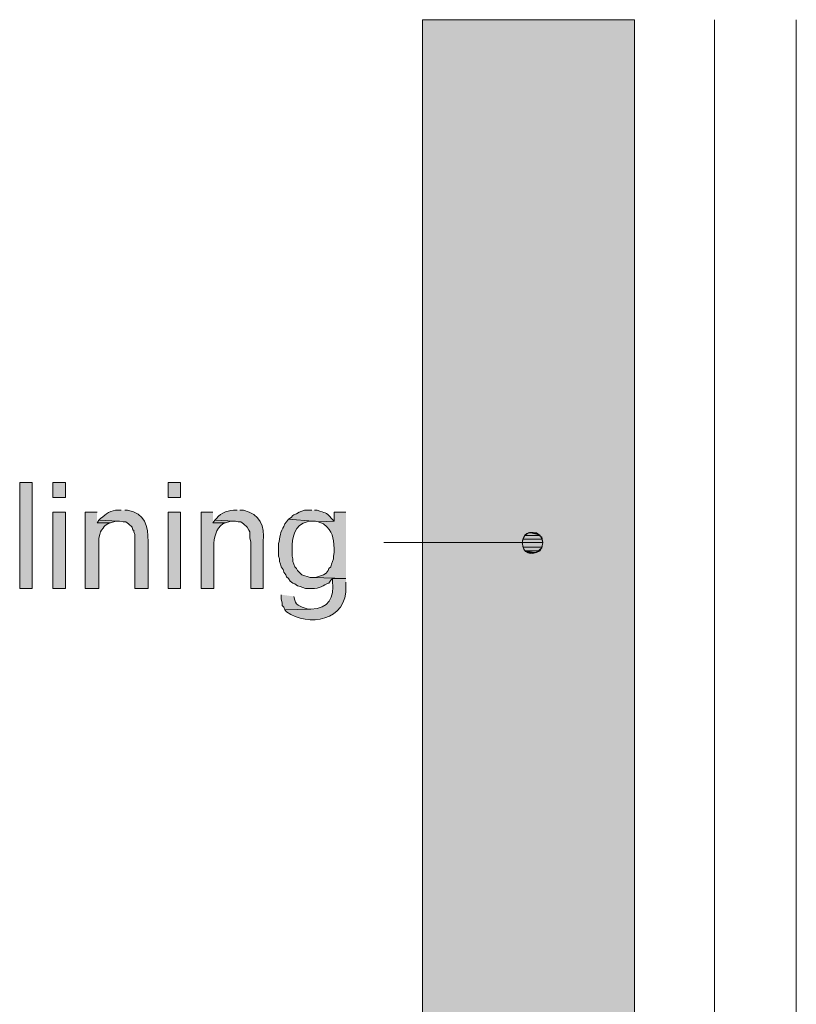
# Model space of a CAD drawing. Units: inches. Extents: x 19 to 191, y 72 to 230.
# Drawn here: x 40 to 58, y 206 to 230 of the extents above; entities that cross this region are included whole.
import ezdxf

# ---------------------------------------------------------------- set-up
doc = ezdxf.new("R2010")
doc.units = ezdxf.units.IN
doc.header["$MEASUREMENT"] = 0
doc.layers.add('Layer 1', color=7, linetype='Continuous')

msp = doc.modelspace()

# ---------------------------------------------------------------- hatches: boundary and pattern name
at = {"layer": 'Layer 1', "true_color": 0xd1d1d1}
for points in [[(49.064, 229.56), (49.064, 115.027), (54.06, 115.027)], [(49.064, 229.56), (54.06, 229.56), (54.06, 115.027)]]:
    msp.add_hatch(color=254, dxfattribs=at).paths.add_polyline_path(points)
at = {"layer": 'Layer 1', "true_color": 0xffffff}
h = msp.add_hatch(color=7, dxfattribs=at)
h.dxf.hatch_style = 2
h.paths.add_polyline_path([(39.582, 216.161), (39.878, 216.161), (39.878, 218.659), (39.582, 218.659)])
h = msp.add_hatch(color=7, dxfattribs=at)
h.dxf.hatch_style = 2
h.paths.add_polyline_path([(40.365, 218.299), (40.661, 218.299), (40.661, 218.659), (40.365, 218.659)])
h = msp.add_hatch(color=7, dxfattribs=at)
h.dxf.hatch_style = 2
h.paths.add_polyline_path([(43.074, 218.299), (43.37, 218.299), (43.37, 218.659), (43.074, 218.659)])
h = msp.add_hatch(color=7, dxfattribs=at)
h.dxf.hatch_style = 2
h.paths.add_polyline_path([(40.365, 216.161), (40.661, 216.161), (40.661, 217.96), (40.365, 217.96)])
for points in [[(41.402, 217.96), (41.127, 217.96), (41.127, 216.161), (41.444, 216.161), (41.444, 217.346), (41.465, 217.431), (41.487, 217.495), (41.508, 217.537), (41.55, 217.579), (41.571, 217.622), (41.592, 217.643), (41.656, 217.685), (41.719, 217.706), (41.402, 217.706)], [(41.444, 217.77), (41.402, 217.706), (41.719, 217.706), (41.847, 217.749), (41.91, 217.749)], [(44.175, 217.77), (44.132, 217.706), (44.429, 217.706), (44.556, 217.749), (44.641, 217.749)], [(51.477, 217.41), (51.435, 217.325), (51.879, 217.325)], [(51.562, 217.473), (51.477, 217.41), (51.837, 217.41)], [(51.477, 217.41), (51.837, 217.41), (51.879, 217.325)], [(51.562, 217.473), (51.752, 217.473), (51.837, 217.41)], [(51.435, 217.325), (51.414, 217.241), (51.901, 217.241)], [(51.414, 217.241), (51.435, 217.135), (51.879, 217.135)], [(51.414, 217.241), (51.901, 217.241), (51.879, 217.135)], [(51.435, 217.325), (51.879, 217.325), (51.901, 217.241)], [(51.435, 217.135), (51.477, 217.05), (51.837, 217.05)], [(51.435, 217.135), (51.879, 217.135), (51.837, 217.05)], [(51.477, 217.05), (51.562, 217.008), (51.752, 217.008)], [(51.477, 217.05), (51.837, 217.05), (51.752, 217.008)], [(51.562, 217.008), (51.752, 217.008), (51.647, 216.987)]]:
    msp.add_hatch(color=7, dxfattribs=at).paths.add_polyline_path(points)
h = msp.add_hatch(color=7, dxfattribs=at)
edge = h.paths.add_edge_path()
edge.add_spline(control_points=[(41.974, 218.003), (41.974, 218.003), (41.91, 218.003), (41.91, 218.003), (41.715, 218.013), (41.622, 217.912), (41.487, 217.812), (41.487, 217.812), (41.444, 217.77), (41.444, 217.77), (41.444, 217.77), (41.91, 217.749), (41.91, 217.749), (41.91, 217.749), (41.931, 217.749), (41.931, 217.749), (41.931, 217.749), (42.016, 217.727), (42.016, 217.727), (42.016, 217.727), (42.079, 217.727), (42.079, 217.727), (42.079, 217.727), (42.143, 217.685), (42.143, 217.685), (42.143, 217.685), (42.227, 217.6), (42.227, 217.6), (42.227, 217.6), (42.249, 217.537), (42.249, 217.537), (42.249, 217.537), (42.27, 217.537), (42.27, 217.537), (42.27, 217.537), (42.27, 217.495), (42.27, 217.495), (42.27, 217.495), (42.291, 217.431), (42.291, 217.431), (42.291, 217.431), (42.291, 216.161), (42.291, 216.161), (42.291, 216.161), (42.608, 216.161), (42.608, 216.161), (42.608, 216.161), (42.608, 217.262), (42.608, 217.262), (42.602, 217.638), (42.541, 217.923), (42.122, 218.003), (42.122, 218.003), (42.058, 218.003), (42.058, 218.003)], knot_values=[0, 0, 0, 0, 0.352778, 0.352778, 0.352778, 0.705556, 0.705556, 0.705556, 1.058333, 1.058333, 1.058333, 1.411111, 1.411111, 1.411111, 1.763889, 1.763889, 1.763889, 2.116667, 2.116667, 2.116667, 2.469444, 2.469444, 2.469444, 2.822222, 2.822222, 2.822222, 3.175, 3.175, 3.175, 3.527778, 3.527778, 3.527778, 3.880556, 3.880556, 3.880556, 4.233333, 4.233333, 4.233333, 4.586111, 4.586111, 4.586111, 4.938889, 4.938889, 4.938889, 5.291667, 5.291667, 5.291667, 5.644444, 5.644444, 5.644444, 5.997222, 5.997222, 5.997222, 6.35, 6.35, 6.35, 6.35], degree=3, periodic=0)
edge.add_line((42.058, 218.003), (41.974, 218.003))
h = msp.add_hatch(color=7, dxfattribs=at)
h.dxf.hatch_style = 2
h.paths.add_polyline_path([(43.074, 216.161), (43.37, 216.161), (43.37, 217.96), (43.074, 217.96)])
h = msp.add_hatch(color=7, dxfattribs=at)
edge = h.paths.add_edge_path()
edge.add_spline(control_points=[(44.132, 217.96), (44.132, 217.96), (43.857, 217.96), (43.857, 217.96), (43.857, 217.96), (43.857, 216.161), (43.857, 216.161), (43.857, 216.161), (44.154, 216.161), (44.154, 216.161), (44.154, 216.161), (44.154, 217.156), (44.154, 217.156), (44.148, 217.349), (44.207, 217.562), (44.365, 217.685), (44.365, 217.685), (44.429, 217.706), (44.429, 217.706), (44.429, 217.706), (44.132, 217.706), (44.132, 217.706)], knot_values=[0, 0, 0, 0, 0.352778, 0.352778, 0.352778, 0.705556, 0.705556, 0.705556, 1.058333, 1.058333, 1.058333, 1.411111, 1.411111, 1.411111, 1.763889, 1.763889, 1.763889, 2.116667, 2.116667, 2.116667, 2.469444, 2.469444, 2.469444, 2.469444], degree=3, periodic=0)
edge.add_line((44.132, 217.706), (44.132, 217.96))
h = msp.add_hatch(color=7, dxfattribs=at)
edge = h.paths.add_edge_path()
edge.add_spline(control_points=[(44.704, 218.003), (44.704, 218.003), (44.683, 218.003), (44.683, 218.003), (44.511, 218.015), (44.327, 217.95), (44.217, 217.812), (44.217, 217.812), (44.175, 217.77), (44.175, 217.77), (44.175, 217.77), (44.641, 217.749), (44.641, 217.749), (44.641, 217.749), (44.662, 217.749), (44.662, 217.749), (44.662, 217.749), (44.725, 217.727), (44.725, 217.727), (44.725, 217.727), (44.789, 217.727), (44.789, 217.727), (44.789, 217.727), (44.852, 217.685), (44.852, 217.685), (44.852, 217.685), (44.937, 217.6), (44.937, 217.6), (44.937, 217.6), (44.979, 217.537), (44.979, 217.537), (44.979, 217.537), (45, 217.495), (45, 217.495), (45, 217.495), (45, 217.346), (45, 217.346), (45, 217.346), (45.021, 217.262), (45.021, 217.262), (45.021, 217.262), (45.021, 216.161), (45.021, 216.161), (45.021, 216.161), (45.318, 216.161), (45.318, 216.161), (45.318, 216.161), (45.318, 217.262), (45.318, 217.262), (45.35, 217.634), (45.243, 217.912), (44.852, 218.003), (44.852, 218.003), (44.767, 218.003), (44.767, 218.003)], knot_values=[0, 0, 0, 0, 0.352778, 0.352778, 0.352778, 0.705556, 0.705556, 0.705556, 1.058333, 1.058333, 1.058333, 1.411111, 1.411111, 1.411111, 1.763889, 1.763889, 1.763889, 2.116667, 2.116667, 2.116667, 2.469444, 2.469444, 2.469444, 2.822222, 2.822222, 2.822222, 3.175, 3.175, 3.175, 3.527778, 3.527778, 3.527778, 3.880556, 3.880556, 3.880556, 4.233333, 4.233333, 4.233333, 4.586111, 4.586111, 4.586111, 4.938889, 4.938889, 4.938889, 5.291667, 5.291667, 5.291667, 5.644444, 5.644444, 5.644444, 5.997222, 5.997222, 5.997222, 6.35, 6.35, 6.35, 6.35], degree=3, periodic=0)
edge.add_line((44.767, 218.003), (44.704, 218.003))
h = msp.add_hatch(color=7, dxfattribs=at)
edge = h.paths.add_edge_path()
edge.add_spline(control_points=[(46.461, 218.003), (46.461, 218.003), (46.291, 218.003), (46.291, 218.003), (46.291, 218.003), (46.164, 217.96), (46.164, 217.96), (46.164, 217.96), (46.101, 217.918), (46.101, 217.918), (46.101, 217.918), (46.037, 217.897), (46.037, 217.897), (46.037, 217.897), (46.016, 217.876), (46.016, 217.876), (46.016, 217.876), (45.974, 217.833), (45.974, 217.833), (45.974, 217.833), (45.91, 217.791), (45.91, 217.791), (45.91, 217.791), (46.482, 217.749), (46.482, 217.749), (46.482, 217.749), (46.545, 217.749), (46.545, 217.749), (46.545, 217.749), (46.609, 217.727), (46.609, 217.727), (46.609, 217.727), (46.99, 217.749), (46.99, 217.749), (46.99, 217.749), (46.926, 217.812), (46.926, 217.812), (46.777, 217.972), (46.782, 217.931), (46.588, 218.003), (46.588, 218.003), (46.524, 218.003), (46.524, 218.003)], knot_values=[0, 0, 0, 0, 0.352778, 0.352778, 0.352778, 0.705556, 0.705556, 0.705556, 1.058333, 1.058333, 1.058333, 1.411111, 1.411111, 1.411111, 1.763889, 1.763889, 1.763889, 2.116667, 2.116667, 2.116667, 2.469444, 2.469444, 2.469444, 2.822222, 2.822222, 2.822222, 3.175, 3.175, 3.175, 3.527778, 3.527778, 3.527778, 3.880556, 3.880556, 3.880556, 4.233333, 4.233333, 4.233333, 4.586111, 4.586111, 4.586111, 4.938889, 4.938889, 4.938889, 4.938889], degree=3, periodic=0)
edge.add_line((46.524, 218.003), (46.461, 218.003))
h = msp.add_hatch(color=7, dxfattribs=at)
edge = h.paths.add_edge_path()
edge.add_spline(control_points=[(47.265, 217.96), (47.265, 217.96), (46.99, 217.96), (46.99, 217.96), (46.99, 217.96), (46.99, 217.749), (46.99, 217.749), (46.99, 217.749), (46.609, 217.727), (46.609, 217.727), (46.609, 217.727), (46.736, 217.685), (46.736, 217.685), (46.962, 217.484), (46.965, 217.386), (46.99, 217.092), (46.99, 217.092), (46.99, 217.008), (46.99, 217.008), (46.99, 217.008), (46.969, 216.923), (46.969, 216.923), (46.969, 216.923), (46.969, 216.86), (46.969, 216.86), (46.969, 216.86), (46.948, 216.796), (46.948, 216.796), (46.948, 216.796), (46.926, 216.733), (46.926, 216.733), (46.926, 216.733), (46.905, 216.669), (46.905, 216.669), (46.905, 216.669), (46.863, 216.627), (46.863, 216.627), (46.863, 216.627), (46.842, 216.584), (46.842, 216.584), (46.842, 216.584), (46.799, 216.521), (46.799, 216.521), (46.799, 216.521), (46.736, 216.479), (46.736, 216.479), (46.736, 216.479), (46.545, 216.415), (46.545, 216.415), (46.545, 216.415), (46.482, 216.415), (46.482, 216.415), (46.482, 216.415), (47.265, 216.394), (47.265, 216.394)], knot_values=[0, 0, 0, 0, 0.352778, 0.352778, 0.352778, 0.705556, 0.705556, 0.705556, 1.058333, 1.058333, 1.058333, 1.411111, 1.411111, 1.411111, 1.763889, 1.763889, 1.763889, 2.116667, 2.116667, 2.116667, 2.469444, 2.469444, 2.469444, 2.822222, 2.822222, 2.822222, 3.175, 3.175, 3.175, 3.527778, 3.527778, 3.527778, 3.880556, 3.880556, 3.880556, 4.233333, 4.233333, 4.233333, 4.586111, 4.586111, 4.586111, 4.938889, 4.938889, 4.938889, 5.291667, 5.291667, 5.291667, 5.644444, 5.644444, 5.644444, 5.997222, 5.997222, 5.997222, 6.35, 6.35, 6.35, 6.35], degree=3, periodic=0)
edge.add_line((47.265, 216.394), (47.265, 217.96))
h = msp.add_hatch(color=7, dxfattribs=at)
edge = h.paths.add_edge_path()
edge.add_spline(control_points=[(45.91, 217.791), (45.91, 217.791), (45.868, 217.727), (45.868, 217.727), (45.868, 217.727), (45.826, 217.685), (45.826, 217.685), (45.826, 217.685), (45.805, 217.622), (45.805, 217.622), (45.713, 217.508), (45.717, 217.351), (45.678, 217.219), (45.678, 217.219), (45.678, 216.923), (45.678, 216.923), (45.678, 216.923), (45.699, 216.86), (45.699, 216.86), (45.699, 216.86), (45.699, 216.796), (45.699, 216.796), (45.699, 216.796), (45.72, 216.733), (45.72, 216.733), (45.72, 216.733), (45.741, 216.669), (45.741, 216.669), (45.741, 216.669), (45.783, 216.606), (45.783, 216.606), (45.783, 216.606), (45.805, 216.542), (45.805, 216.542), (45.805, 216.542), (45.847, 216.479), (45.847, 216.479), (45.847, 216.479), (45.868, 216.436), (45.868, 216.436), (45.868, 216.436), (45.91, 216.394), (45.91, 216.394), (45.91, 216.394), (45.953, 216.33), (45.953, 216.33), (45.953, 216.33), (46.016, 216.288), (46.016, 216.288), (46.016, 216.288), (46.059, 216.267), (46.059, 216.267), (46.059, 216.267), (46.122, 216.225), (46.122, 216.225), (46.122, 216.225), (46.186, 216.203), (46.186, 216.203), (46.186, 216.203), (46.313, 216.161), (46.313, 216.161), (46.313, 216.161), (46.461, 216.161), (46.461, 216.161), (46.653, 216.141), (46.725, 216.243), (46.863, 216.288), (46.863, 216.288), (46.905, 216.352), (46.905, 216.352), (46.905, 216.352), (46.948, 216.394), (46.948, 216.394), (46.948, 216.394), (47.265, 216.394), (47.265, 216.394), (47.265, 216.394), (46.482, 216.415), (46.482, 216.415), (46.482, 216.415), (46.418, 216.415), (46.418, 216.415), (46.418, 216.415), (46.228, 216.479), (46.228, 216.479), (46.228, 216.479), (46.122, 216.584), (46.122, 216.584), (46.122, 216.584), (46.101, 216.627), (46.101, 216.627), (46.101, 216.627), (46.059, 216.669), (46.059, 216.669), (46.059, 216.669), (46.037, 216.733), (46.037, 216.733), (46.037, 216.733), (46.016, 216.796), (46.016, 216.796), (46.016, 216.796), (46.016, 216.86), (46.016, 216.86), (46.016, 216.86), (45.995, 216.923), (45.995, 216.923), (45.995, 216.923), (45.995, 217.092), (45.995, 217.092), (45.983, 217.35), (46.064, 217.673), (46.355, 217.727), (46.355, 217.727), (46.418, 217.749), (46.418, 217.749), (46.418, 217.749), (46.482, 217.749), (46.482, 217.749)], knot_values=[0, 0, 0, 0, 0.352778, 0.352778, 0.352778, 0.705556, 0.705556, 0.705556, 1.058333, 1.058333, 1.058333, 1.411111, 1.411111, 1.411111, 1.763889, 1.763889, 1.763889, 2.116667, 2.116667, 2.116667, 2.469444, 2.469444, 2.469444, 2.822222, 2.822222, 2.822222, 3.175, 3.175, 3.175, 3.527778, 3.527778, 3.527778, 3.880556, 3.880556, 3.880556, 4.233333, 4.233333, 4.233333, 4.586111, 4.586111, 4.586111, 4.938889, 4.938889, 4.938889, 5.291667, 5.291667, 5.291667, 5.644444, 5.644444, 5.644444, 5.997222, 5.997222, 5.997222, 6.35, 6.35, 6.35, 6.702778, 6.702778, 6.702778, 7.055556, 7.055556, 7.055556, 7.408333, 7.408333, 7.408333, 7.761111, 7.761111, 7.761111, 8.113889, 8.113889, 8.113889, 8.466667, 8.466667, 8.466667, 8.819444, 8.819444, 8.819444, 9.172222, 9.172222, 9.172222, 9.525, 9.525, 9.525, 9.877778, 9.877778, 9.877778, 10.230556, 10.230556, 10.230556, 10.583333, 10.583333, 10.583333, 10.936111, 10.936111, 10.936111, 11.288889, 11.288889, 11.288889, 11.641667, 11.641667, 11.641667, 11.994444, 11.994444, 11.994444, 12.347222, 12.347222, 12.347222, 12.7, 12.7, 12.7, 13.052778, 13.052778, 13.052778, 13.405556, 13.405556, 13.405556, 13.758333, 13.758333, 13.758333, 13.758333], degree=3, periodic=0)
edge.add_line((46.482, 217.749), (45.91, 217.791))
h = msp.add_hatch(color=7, dxfattribs=at)
edge = h.paths.add_edge_path()
edge.add_spline(control_points=[(47.265, 216.394), (47.265, 216.394), (46.948, 216.394), (46.948, 216.394), (46.948, 216.394), (46.948, 216.33), (46.948, 216.33), (46.988, 215.948), (46.865, 215.675), (46.44, 215.674), (46.44, 215.674), (45.826, 215.653), (45.826, 215.653), (45.826, 215.653), (45.868, 215.611), (45.868, 215.611), (46.362, 215.244), (47.309, 215.385), (47.265, 216.225), (47.265, 216.225), (47.265, 216.309), (47.265, 216.309)], knot_values=[0, 0, 0, 0, 0.352778, 0.352778, 0.352778, 0.705556, 0.705556, 0.705556, 1.058333, 1.058333, 1.058333, 1.411111, 1.411111, 1.411111, 1.763889, 1.763889, 1.763889, 2.116667, 2.116667, 2.116667, 2.469444, 2.469444, 2.469444, 2.469444], degree=3, periodic=0)
edge.add_line((47.265, 216.309), (47.265, 216.394))
h = msp.add_hatch(color=7, dxfattribs=at)
edge = h.paths.add_edge_path()
edge.add_spline(control_points=[(45.741, 216.013), (45.741, 216.013), (45.741, 215.907), (45.741, 215.907), (45.741, 215.907), (45.762, 215.822), (45.762, 215.822), (45.762, 215.822), (45.762, 215.759), (45.762, 215.759), (45.762, 215.759), (45.805, 215.717), (45.805, 215.717), (45.805, 215.717), (45.826, 215.653), (45.826, 215.653), (45.826, 215.653), (46.44, 215.674), (46.44, 215.674), (46.44, 215.674), (46.376, 215.674), (46.376, 215.674), (46.26, 215.721), (46.083, 215.732), (46.059, 215.886), (46.059, 215.886), (46.037, 215.971), (46.037, 215.971)], knot_values=[0, 0, 0, 0, 0.352778, 0.352778, 0.352778, 0.705556, 0.705556, 0.705556, 1.058333, 1.058333, 1.058333, 1.411111, 1.411111, 1.411111, 1.763889, 1.763889, 1.763889, 2.116667, 2.116667, 2.116667, 2.469444, 2.469444, 2.469444, 2.822222, 2.822222, 2.822222, 3.175, 3.175, 3.175, 3.175], degree=3, periodic=0)
edge.add_line((46.037, 215.971), (45.741, 216.013))

# ---------------------------------------------------------------- linework, layer by layer
at = {"layer": 'Layer 1', "lineweight": 0}
for points in [[(49.064, 229.56), (49.064, 115.027), (54.06, 115.027)], [(49.064, 229.56), (54.06, 229.56), (54.06, 115.027)], [(39.582, 216.161), (39.878, 216.161), (39.878, 218.659), (39.582, 218.659), (39.582, 216.161)], [(40.365, 218.299), (40.661, 218.299), (40.661, 218.659), (40.365, 218.659), (40.365, 218.299)], [(43.074, 218.299), (43.37, 218.299), (43.37, 218.659), (43.074, 218.659), (43.074, 218.299)], [(40.365, 216.161), (40.661, 216.161), (40.661, 217.96), (40.365, 217.96), (40.365, 216.161)], [(41.402, 217.96), (41.127, 217.96), (41.127, 216.161), (41.444, 216.161), (41.444, 217.346), (41.465, 217.431), (41.487, 217.495), (41.508, 217.537), (41.55, 217.579), (41.571, 217.622), (41.592, 217.643), (41.656, 217.685), (41.719, 217.706), (41.402, 217.706)], [(43.074, 216.161), (43.37, 216.161), (43.37, 217.96), (43.074, 217.96), (43.074, 216.161)], [(41.444, 217.77), (41.402, 217.706), (41.719, 217.706), (41.847, 217.749), (41.91, 217.749)], [(44.175, 217.77), (44.132, 217.706), (44.429, 217.706), (44.556, 217.749), (44.641, 217.749)], [(51.477, 217.41), (51.435, 217.325), (51.879, 217.325)], [(51.562, 217.473), (51.477, 217.41), (51.837, 217.41)], [(51.477, 217.41), (51.837, 217.41), (51.879, 217.325)], [(51.647, 217.473), (51.562, 217.473), (51.752, 217.473)], [(51.562, 217.473), (51.752, 217.473), (51.837, 217.41)], [(51.435, 217.325), (51.414, 217.241), (51.901, 217.241)], [(51.414, 217.241), (51.435, 217.135), (51.879, 217.135)], [(51.414, 217.241), (51.901, 217.241), (51.879, 217.135)], [(51.435, 217.325), (51.879, 217.325), (51.901, 217.241)], [(51.435, 217.135), (51.477, 217.05), (51.837, 217.05)], [(51.435, 217.135), (51.879, 217.135), (51.837, 217.05)], [(51.477, 217.05), (51.562, 217.008), (51.752, 217.008)], [(51.477, 217.05), (51.837, 217.05), (51.752, 217.008)], [(51.562, 217.008), (51.752, 217.008), (51.647, 216.987)]]:
    msp.add_lwpolyline(points, dxfattribs=at)
at = {"layer": 'Layer 1', "color": 7, "lineweight": 13, "true_color": 0xffffff}
for points in [[(49.064, 115.027), (49.064, 229.56)], [(54.06, 115.027), (54.06, 229.56)], [(55.944, 163.562), (55.944, 229.56)]]:
    msp.add_lwpolyline(points, dxfattribs=at)
at = {"layer": 'Layer 1', "color": 9, "lineweight": 13, "true_color": 0xb9b9b9}
msp.add_lwpolyline([(57.87, 163.562), (57.87, 229.56)], dxfattribs=at)
at = {"layer": 'Layer 1', "color": 7, "lineweight": 5, "true_color": 0xffffff}
msp.add_lwpolyline([(48.154, 217.241), (51.414, 217.241)], dxfattribs=at)
at = {"layer": 'Layer 1', "lineweight": 0}
for points, knots in [([(41.974, 218.003), (41.974, 218.003), (41.91, 218.003), (41.91, 218.003), (41.715, 218.013), (41.622, 217.912), (41.487, 217.812), (41.487, 217.812), (41.444, 217.77), (41.444, 217.77), (41.444, 217.77), (41.91, 217.749), (41.91, 217.749), (41.91, 217.749), (41.931, 217.749), (41.931, 217.749), (41.931, 217.749), (42.016, 217.727), (42.016, 217.727), (42.016, 217.727), (42.079, 217.727), (42.079, 217.727), (42.079, 217.727), (42.143, 217.685), (42.143, 217.685), (42.143, 217.685), (42.227, 217.6), (42.227, 217.6), (42.227, 217.6), (42.249, 217.537), (42.249, 217.537), (42.249, 217.537), (42.27, 217.537), (42.27, 217.537), (42.27, 217.537), (42.27, 217.495), (42.27, 217.495), (42.27, 217.495), (42.291, 217.431), (42.291, 217.431), (42.291, 217.431), (42.291, 216.161), (42.291, 216.161), (42.291, 216.161), (42.608, 216.161), (42.608, 216.161), (42.608, 216.161), (42.608, 217.262), (42.608, 217.262), (42.602, 217.638), (42.541, 217.923), (42.122, 218.003), (42.122, 218.003), (42.058, 218.003), (42.058, 218.003)], [0, 0, 0, 0, 1, 1, 1, 2, 2, 2, 3, 3, 3, 4, 4, 4, 5, 5, 5, 6, 6, 6, 7, 7, 7, 8, 8, 8, 9, 9, 9, 10, 10, 10, 11, 11, 11, 12, 12, 12, 13, 13, 13, 14, 14, 14, 15, 15, 15, 16, 16, 16, 17, 17, 17, 18, 18, 18, 18]), ([(44.132, 217.96), (44.132, 217.96), (43.857, 217.96), (43.857, 217.96), (43.857, 217.96), (43.857, 216.161), (43.857, 216.161), (43.857, 216.161), (44.154, 216.161), (44.154, 216.161), (44.154, 216.161), (44.154, 217.156), (44.154, 217.156), (44.148, 217.349), (44.207, 217.562), (44.365, 217.685), (44.365, 217.685), (44.429, 217.706), (44.429, 217.706), (44.429, 217.706), (44.132, 217.706), (44.132, 217.706)], [0, 0, 0, 0, 1, 1, 1, 2, 2, 2, 3, 3, 3, 4, 4, 4, 5, 5, 5, 6, 6, 6, 7, 7, 7, 7]), ([(44.704, 218.003), (44.704, 218.003), (44.683, 218.003), (44.683, 218.003), (44.511, 218.015), (44.327, 217.95), (44.217, 217.812), (44.217, 217.812), (44.175, 217.77), (44.175, 217.77), (44.175, 217.77), (44.641, 217.749), (44.641, 217.749), (44.641, 217.749), (44.662, 217.749), (44.662, 217.749), (44.662, 217.749), (44.725, 217.727), (44.725, 217.727), (44.725, 217.727), (44.789, 217.727), (44.789, 217.727), (44.789, 217.727), (44.852, 217.685), (44.852, 217.685), (44.852, 217.685), (44.937, 217.6), (44.937, 217.6), (44.937, 217.6), (44.979, 217.537), (44.979, 217.537), (44.979, 217.537), (45, 217.495), (45, 217.495), (45, 217.495), (45, 217.346), (45, 217.346), (45, 217.346), (45.021, 217.262), (45.021, 217.262), (45.021, 217.262), (45.021, 216.161), (45.021, 216.161), (45.021, 216.161), (45.318, 216.161), (45.318, 216.161), (45.318, 216.161), (45.318, 217.262), (45.318, 217.262), (45.35, 217.634), (45.243, 217.912), (44.852, 218.003), (44.852, 218.003), (44.767, 218.003), (44.767, 218.003)], [0, 0, 0, 0, 1, 1, 1, 2, 2, 2, 3, 3, 3, 4, 4, 4, 5, 5, 5, 6, 6, 6, 7, 7, 7, 8, 8, 8, 9, 9, 9, 10, 10, 10, 11, 11, 11, 12, 12, 12, 13, 13, 13, 14, 14, 14, 15, 15, 15, 16, 16, 16, 17, 17, 17, 18, 18, 18, 18]), ([(46.461, 218.003), (46.461, 218.003), (46.291, 218.003), (46.291, 218.003), (46.291, 218.003), (46.164, 217.96), (46.164, 217.96), (46.164, 217.96), (46.101, 217.918), (46.101, 217.918), (46.101, 217.918), (46.037, 217.897), (46.037, 217.897), (46.037, 217.897), (46.016, 217.876), (46.016, 217.876), (46.016, 217.876), (45.974, 217.833), (45.974, 217.833), (45.974, 217.833), (45.91, 217.791), (45.91, 217.791), (45.91, 217.791), (46.482, 217.749), (46.482, 217.749), (46.482, 217.749), (46.545, 217.749), (46.545, 217.749), (46.545, 217.749), (46.609, 217.727), (46.609, 217.727), (46.609, 217.727), (46.99, 217.749), (46.99, 217.749), (46.99, 217.749), (46.926, 217.812), (46.926, 217.812), (46.777, 217.972), (46.782, 217.931), (46.588, 218.003), (46.588, 218.003), (46.524, 218.003), (46.524, 218.003)], [0, 0, 0, 0, 1, 1, 1, 2, 2, 2, 3, 3, 3, 4, 4, 4, 5, 5, 5, 6, 6, 6, 7, 7, 7, 8, 8, 8, 9, 9, 9, 10, 10, 10, 11, 11, 11, 12, 12, 12, 13, 13, 13, 14, 14, 14, 14]), ([(47.265, 217.96), (47.265, 217.96), (46.99, 217.96), (46.99, 217.96), (46.99, 217.96), (46.99, 217.749), (46.99, 217.749), (46.99, 217.749), (46.609, 217.727), (46.609, 217.727), (46.609, 217.727), (46.736, 217.685), (46.736, 217.685), (46.962, 217.484), (46.965, 217.386), (46.99, 217.092), (46.99, 217.092), (46.99, 217.008), (46.99, 217.008), (46.99, 217.008), (46.969, 216.923), (46.969, 216.923), (46.969, 216.923), (46.969, 216.86), (46.969, 216.86), (46.969, 216.86), (46.948, 216.796), (46.948, 216.796), (46.948, 216.796), (46.926, 216.733), (46.926, 216.733), (46.926, 216.733), (46.905, 216.669), (46.905, 216.669), (46.905, 216.669), (46.863, 216.627), (46.863, 216.627), (46.863, 216.627), (46.842, 216.584), (46.842, 216.584), (46.842, 216.584), (46.799, 216.521), (46.799, 216.521), (46.799, 216.521), (46.736, 216.479), (46.736, 216.479), (46.736, 216.479), (46.545, 216.415), (46.545, 216.415), (46.545, 216.415), (46.482, 216.415), (46.482, 216.415), (46.482, 216.415), (47.265, 216.394), (47.265, 216.394)], [0, 0, 0, 0, 1, 1, 1, 2, 2, 2, 3, 3, 3, 4, 4, 4, 5, 5, 5, 6, 6, 6, 7, 7, 7, 8, 8, 8, 9, 9, 9, 10, 10, 10, 11, 11, 11, 12, 12, 12, 13, 13, 13, 14, 14, 14, 15, 15, 15, 16, 16, 16, 17, 17, 17, 18, 18, 18, 18]), ([(45.91, 217.791), (45.91, 217.791), (45.868, 217.727), (45.868, 217.727), (45.868, 217.727), (45.826, 217.685), (45.826, 217.685), (45.826, 217.685), (45.805, 217.622), (45.805, 217.622), (45.713, 217.508), (45.717, 217.351), (45.678, 217.219), (45.678, 217.219), (45.678, 216.923), (45.678, 216.923), (45.678, 216.923), (45.699, 216.86), (45.699, 216.86), (45.699, 216.86), (45.699, 216.796), (45.699, 216.796), (45.699, 216.796), (45.72, 216.733), (45.72, 216.733), (45.72, 216.733), (45.741, 216.669), (45.741, 216.669), (45.741, 216.669), (45.783, 216.606), (45.783, 216.606), (45.783, 216.606), (45.805, 216.542), (45.805, 216.542), (45.805, 216.542), (45.847, 216.479), (45.847, 216.479), (45.847, 216.479), (45.868, 216.436), (45.868, 216.436), (45.868, 216.436), (45.91, 216.394), (45.91, 216.394), (45.91, 216.394), (45.953, 216.33), (45.953, 216.33), (45.953, 216.33), (46.016, 216.288), (46.016, 216.288), (46.016, 216.288), (46.059, 216.267), (46.059, 216.267), (46.059, 216.267), (46.122, 216.225), (46.122, 216.225), (46.122, 216.225), (46.186, 216.203), (46.186, 216.203), (46.186, 216.203), (46.313, 216.161), (46.313, 216.161), (46.313, 216.161), (46.461, 216.161), (46.461, 216.161), (46.653, 216.141), (46.725, 216.243), (46.863, 216.288), (46.863, 216.288), (46.905, 216.352), (46.905, 216.352), (46.905, 216.352), (46.948, 216.394), (46.948, 216.394), (46.948, 216.394), (47.265, 216.394), (47.265, 216.394), (47.265, 216.394), (46.482, 216.415), (46.482, 216.415), (46.482, 216.415), (46.418, 216.415), (46.418, 216.415), (46.418, 216.415), (46.228, 216.479), (46.228, 216.479), (46.228, 216.479), (46.122, 216.584), (46.122, 216.584), (46.122, 216.584), (46.101, 216.627), (46.101, 216.627), (46.101, 216.627), (46.059, 216.669), (46.059, 216.669), (46.059, 216.669), (46.037, 216.733), (46.037, 216.733), (46.037, 216.733), (46.016, 216.796), (46.016, 216.796), (46.016, 216.796), (46.016, 216.86), (46.016, 216.86), (46.016, 216.86), (45.995, 216.923), (45.995, 216.923), (45.995, 216.923), (45.995, 217.092), (45.995, 217.092), (45.983, 217.35), (46.064, 217.673), (46.355, 217.727), (46.355, 217.727), (46.418, 217.749), (46.418, 217.749), (46.418, 217.749), (46.482, 217.749), (46.482, 217.749)], [0, 0, 0, 0, 1, 1, 1, 2, 2, 2, 3, 3, 3, 4, 4, 4, 5, 5, 5, 6, 6, 6, 7, 7, 7, 8, 8, 8, 9, 9, 9, 10, 10, 10, 11, 11, 11, 12, 12, 12, 13, 13, 13, 14, 14, 14, 15, 15, 15, 16, 16, 16, 17, 17, 17, 18, 18, 18, 19, 19, 19, 20, 20, 20, 21, 21, 21, 22, 22, 22, 23, 23, 23, 24, 24, 24, 25, 25, 25, 26, 26, 26, 27, 27, 27, 28, 28, 28, 29, 29, 29, 30, 30, 30, 31, 31, 31, 32, 32, 32, 33, 33, 33, 34, 34, 34, 35, 35, 35, 36, 36, 36, 37, 37, 37, 38, 38, 38, 39, 39, 39, 39]), ([(47.265, 216.394), (47.265, 216.394), (46.948, 216.394), (46.948, 216.394), (46.948, 216.394), (46.948, 216.33), (46.948, 216.33), (46.988, 215.948), (46.865, 215.675), (46.44, 215.674), (46.44, 215.674), (45.826, 215.653), (45.826, 215.653), (45.826, 215.653), (45.868, 215.611), (45.868, 215.611), (46.362, 215.244), (47.309, 215.385), (47.265, 216.225), (47.265, 216.225), (47.265, 216.309), (47.265, 216.309)], [0, 0, 0, 0, 1, 1, 1, 2, 2, 2, 3, 3, 3, 4, 4, 4, 5, 5, 5, 6, 6, 6, 7, 7, 7, 7]), ([(45.741, 216.013), (45.741, 216.013), (45.741, 215.907), (45.741, 215.907), (45.741, 215.907), (45.762, 215.822), (45.762, 215.822), (45.762, 215.822), (45.762, 215.759), (45.762, 215.759), (45.762, 215.759), (45.805, 215.717), (45.805, 215.717), (45.805, 215.717), (45.826, 215.653), (45.826, 215.653), (45.826, 215.653), (46.44, 215.674), (46.44, 215.674), (46.44, 215.674), (46.376, 215.674), (46.376, 215.674), (46.26, 215.721), (46.083, 215.732), (46.059, 215.886), (46.059, 215.886), (46.037, 215.971), (46.037, 215.971)], [0, 0, 0, 0, 1, 1, 1, 2, 2, 2, 3, 3, 3, 4, 4, 4, 5, 5, 5, 6, 6, 6, 7, 7, 7, 8, 8, 8, 9, 9, 9, 9])]:
    msp.add_open_spline(points, degree=3, knots=knots, dxfattribs=at)
at = {"layer": 'Layer 1', "color": 7, "lineweight": 5, "true_color": 0xffffff}
msp.add_open_spline([(51.901, 217.241), (51.901, 217.241), (51.879, 217.368), (51.879, 217.368), (51.231, 217.854), (51.302, 216.579), (51.879, 217.114), (51.879, 217.114), (51.901, 217.241), (51.901, 217.241)], degree=3, knots=[0, 0, 0, 0, 1, 1, 1, 2, 2, 2, 3, 3, 3, 3], dxfattribs=at)

doc.saveas('drawing.dxf')
